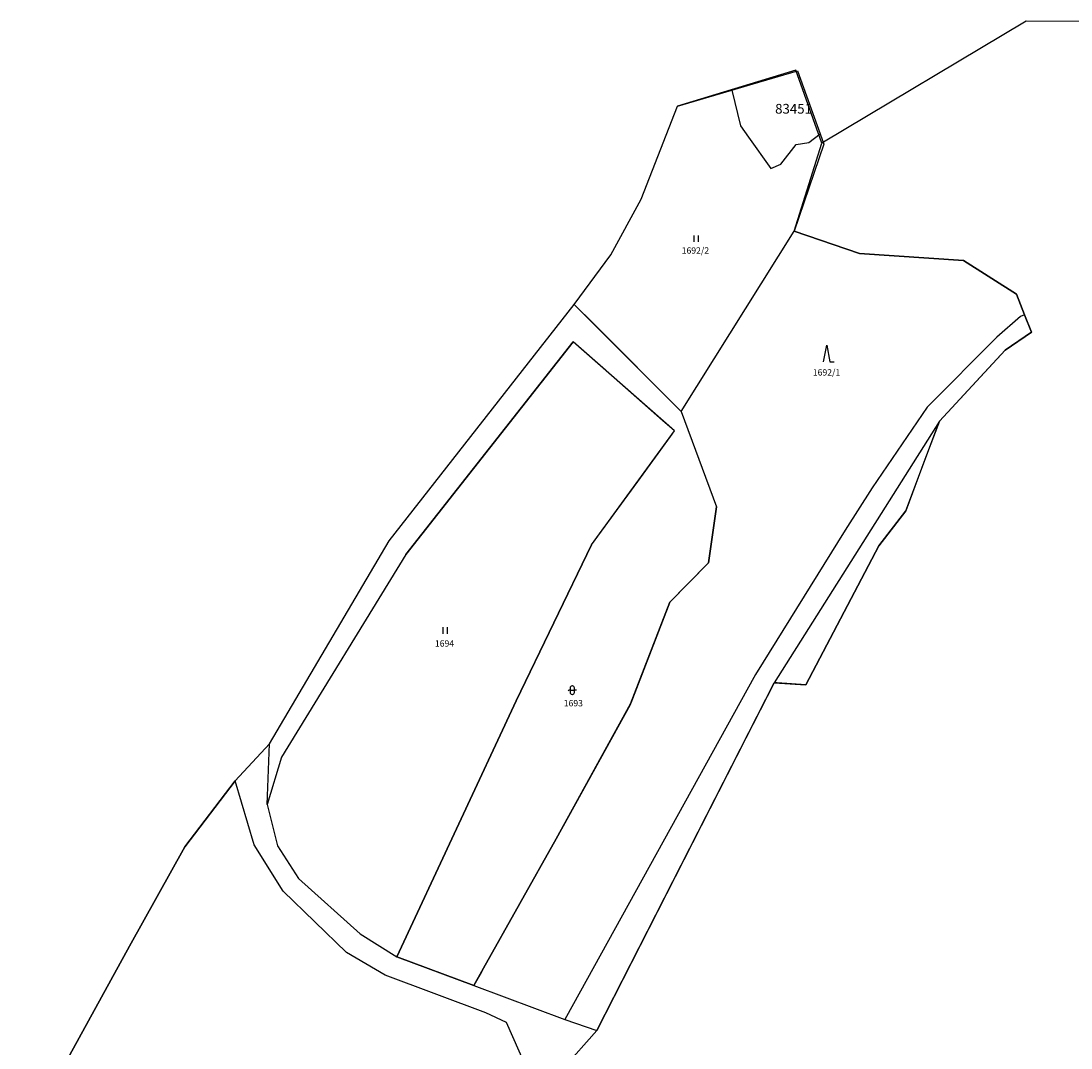
# Model space of a CAD drawing. Units: inches. Extents: x -782953 to -780217, y -1164475 to -1162278.
# Drawn here: x -780912 to -780663, y -1163166 to -1162923 of the extents above; entities that cross this region are included whole.
import ezdxf
from ezdxf.enums import TextEntityAlignment as Align

# ---------------------------------------------------------------- set-up
doc = ezdxf.new("R2010")
doc.units = ezdxf.units.IN
doc.header["$MEASUREMENT"] = 0
for name, color, linetype, true_color in [('BPEJ kresba', 7, 'Continuous', 0xe1d9fc), ('BPEJ popis', 7, 'Continuous', 0xe1d9fc), ('Cisla pozemkovych parcel', 2, 'Continuous', 0xffff00), ('Hranice KU', 7, 'Continuous', 0x006400), ('Hranice parcel', 3, 'Continuous', 0x00ff00), ('Vnitrni kresby', 7, 'Continuous', 0xa0a0a0), ('Znacky kultur', 3, 'Continuous', 0x00ff00)]:
    doc.layers.add(name, color=color, linetype=linetype, true_color=true_color)
doc.styles.get("Standard").update_dxf_attribs({"font": 'arial.ttf'})

# ---------------------------------------------------------------- blocks, each defined once
blk = doc.blocks.new('316')
at = {"color": 0, "linetype": 'ByBlock'}
for p, q in [((-0.83, 1), (-1, 0.81)), ((-0.5, 1), (-0.83, 1)), ((-0.5, 1.55), (-0.5, 0.45)), ((0.05, 2), (-0.05, 2)), ((-0.05, 0), (0.05, 0)), ((0.5, 0.45), (0.5, 1.55)), ((1, 1), (0.5, 1))]:
    blk.add_line(p, q, dxfattribs=at)
at = {"linetype": 'Continuous'}
blk.add_line((-0.5, 1), (0.5, 1), dxfattribs=at)
at = {"color": 0, "linetype": 'ByBlock'}
for centre, start, end in [((-0.05, 1.55), 90, 180), ((-0.05, 0.45), 180, 270), ((0.05, 1.55), 0, 90), ((0.05, 0.45), 270, 0)]:
    blk.add_arc(centre, 0.45, start, end, dxfattribs=at)
blk = doc.blocks.new('306')
at = {"color": 0, "linetype": 'ByBlock'}
for p, q in [((-0.52, 0), (-0.52, 1.5)), ((0.48, 0), (0.48, 1.5))]:
    blk.add_line(p, q, dxfattribs=at)
blk = doc.blocks.new('308')
at = {"color": 0, "linetype": 'ByBlock'}
for p, q in [((-0.75, 0.02), (0, 4.02)), ((0, 4.02), (0.75, 0.02)), ((0.75, 0.02), (1.75, 0.02))]:
    blk.add_line(p, q, dxfattribs=at)

msp = doc.modelspace()

# ---------------------------------------------------------------- linework, layer by layer
at = {"layer": 'BPEJ kresba'}
for p, q in [((-780739.83, -1162938.37), (-780728.07, -1162934.92)), ((-780728.07, -1162934.92), (-780722.67, -1162949.77)), ((-780756.4, -1162943.24), (-780743.53, -1162939.46)), ((-780743.53, -1162939.46), (-780739.83, -1162938.37)), ((-780743.53, -1162939.46), (-780741.55, -1162947.92)), ((-780765.02, -1162965.26), (-780756.4, -1162943.24)), ((-780741.55, -1162947.92), (-780739.64, -1162950.58)), ((-780725.34, -1162951.86), (-780722.67, -1162949.77)), ((-780722.67, -1162949.77), (-780721.79, -1162952.2)), ((-780739.64, -1162950.58), (-780734.35, -1162957.95)), ((-780731.95, -1162956.98), (-780728.33, -1162952.29)), ((-780721.79, -1162952.2), (-780728.79, -1162972.77)), ((-780728.33, -1162952.29), (-780725.34, -1162951.86)), ((-780734.35, -1162957.95), (-780731.95, -1162956.98)), ((-780772.17, -1162978.39), (-780765.02, -1162965.26)), ((-780728.79, -1162972.77), (-780713.34, -1162978.1)), ((-780780.82, -1162990.15), (-780772.17, -1162978.39)), ((-780713.34, -1162978.1), (-780688.8, -1162979.7)), ((-780688.8, -1162979.7), (-780676.27, -1162987.73)), ((-780676.27, -1162987.73), (-780674.34, -1162992.55)), ((-780780.82, -1162990.15), (-780776.23, -1162994.74)), ((-780674.34, -1162992.55), (-780672.68, -1162996.7)), ((-780776.23, -1162994.74), (-780755.58, -1163015.44)), ((-780672.68, -1162996.7), (-780678.9, -1163000.95)), ((-780781.08, -1162998.96), (-780820.7, -1163049.24)), ((-780773.47, -1163005.66), (-780781.08, -1162998.96)), ((-780678.9, -1163000.95), (-780684.82, -1163007.32)), ((-780759.94, -1163017.58), (-780773.47, -1163005.66)), ((-780684.82, -1163007.32), (-780694.48, -1163017.71)), ((-780755.58, -1163015.44), (-780747.2, -1163037.96)), ((-780757.12, -1163020.06), (-780759.94, -1163017.58)), ((-780694.48, -1163017.71), (-780697.91, -1163026.84)), ((-780765.82, -1163032.01), (-780758.06, -1163021.34)), ((-780758.06, -1163021.34), (-780757.12, -1163020.06)), ((-780697.91, -1163026.84), (-780702.44, -1163038.91)), ((-780776.73, -1163046.99), (-780765.82, -1163032.01)), ((-780747.2, -1163037.96), (-780749.09, -1163051.23)), ((-780702.44, -1163038.91), (-780708.8, -1163047.23)), ((-780794.54, -1163083.86), (-780776.73, -1163046.99)), ((-780820.7, -1163049.24), (-780850.08, -1163097.21)), ((-780708.8, -1163047.23), (-780726.04, -1163080.09)), ((-780749.09, -1163051.23), (-780754.19, -1163056.42)), ((-780754.19, -1163056.42), (-780758.26, -1163060.56)), ((-780758.26, -1163060.56), (-780767.45, -1163084.42)), ((-780733.57, -1163079.58), (-780740.26, -1163092.71)), ((-780732.87, -1163079.63), (-780733.57, -1163079.58)), ((-780726.04, -1163080.09), (-780732.87, -1163079.63)), ((-780822.83, -1163144.43), (-780794.54, -1163083.86)), ((-780767.45, -1163084.42), (-780767.51, -1163084.58)), ((-780767.63, -1163084.8), (-780785.11, -1163116.54)), ((-780767.51, -1163084.58), (-780767.63, -1163084.8)), ((-780861.03, -1163102.77), (-780852.92, -1163094.03)), ((-780853.5, -1163108.38), (-780852.92, -1163094.03)), ((-780740.26, -1163092.71), (-780744.69, -1163101.39)), ((-780850.08, -1163097.21), (-780853.5, -1163108.38)), ((-780744.69, -1163101.39), (-780775.52, -1163161.85)), ((-780872.95, -1163118.41), (-780861.03, -1163102.77)), ((-780785.11, -1163116.54), (-780802.3, -1163147.11)), ((-780886.01, -1163141.91), (-780872.95, -1163118.41)), ((-780911.69, -1163188.52), (-780886.01, -1163141.91)), ((-780804.6, -1163151.21), (-780822.83, -1163144.43)), ((-780802.81, -1163148.03), (-780804.6, -1163151.21)), ((-780802.3, -1163147.11), (-780802.81, -1163148.03)), ((-780775.52, -1163161.85), (-780783.45, -1163170.84))]:
    msp.add_line(p, q, dxfattribs=at)
at = {"layer": 'Hranice KU'}
for p, q in [((-780673.98, -1162923.1), (-780722.25, -1162952.01)), ((-780646.17, -1162923.31), (-780673.98, -1162923.1)), ((-780728.43, -1162934.76), (-780756.4, -1162943.24)), ((-780722.25, -1162952.01), (-780728.43, -1162934.76)), ((-780765.02, -1162965.26), (-780756.4, -1162943.24)), ((-780772.17, -1162978.39), (-780765.02, -1162965.26)), ((-780780.82, -1162990.15), (-780772.17, -1162978.39)), ((-780824.61, -1163046.07), (-780780.82, -1162990.15)), ((-780852.92, -1163094.03), (-780824.61, -1163046.07)), ((-780861.03, -1163102.77), (-780852.92, -1163094.03)), ((-780861.03, -1163102.77), (-780872.95, -1163118.41)), ((-780872.95, -1163118.41), (-780886.01, -1163141.91)), ((-780886.01, -1163141.91), (-780911.69, -1163188.52))]:
    msp.add_line(p, q, dxfattribs=at)
at = {"layer": 'Hranice parcel'}
for p, q in [((-780673.98, -1162923.1), (-780722.25, -1162952.01)), ((-780646.17, -1162923.31), (-780673.98, -1162923.1)), ((-780728.43, -1162934.76), (-780756.4, -1162943.24)), ((-780722.25, -1162952.01), (-780728.43, -1162934.76)), ((-780765.02, -1162965.26), (-780756.4, -1162943.24)), ((-780728.79, -1162972.77), (-780722.25, -1162952.01)), ((-780772.17, -1162978.39), (-780765.02, -1162965.26)), ((-780755.58, -1163015.44), (-780728.79, -1162972.77)), ((-780713.34, -1162978.1), (-780728.79, -1162972.77)), ((-780780.82, -1162990.15), (-780772.17, -1162978.39)), ((-780688.8, -1162979.7), (-780713.34, -1162978.1)), ((-780676.27, -1162987.73), (-780688.8, -1162979.7)), ((-780674.34, -1162992.55), (-780676.27, -1162987.73)), ((-780824.61, -1163046.07), (-780780.82, -1162990.15)), ((-780780.82, -1162990.15), (-780755.58, -1163015.44)), ((-780672.68, -1162996.7), (-780674.34, -1162992.55)), ((-780678.9, -1163000.95), (-780672.68, -1162996.7)), ((-780820.7, -1163049.24), (-780781.08, -1162998.96)), ((-780757.12, -1163020.06), (-780781.08, -1162998.96)), ((-780694.48, -1163017.71), (-780678.9, -1163000.95)), ((-780755.58, -1163015.44), (-780747.2, -1163037.96)), ((-780702.44, -1163038.91), (-780694.48, -1163017.71)), ((-780776.73, -1163046.99), (-780757.12, -1163020.06)), ((-780749.09, -1163051.23), (-780747.2, -1163037.96)), ((-780708.8, -1163047.23), (-780702.44, -1163038.91)), ((-780852.92, -1163094.03), (-780824.61, -1163046.07)), ((-780776.73, -1163046.99), (-780794.54, -1163083.86)), ((-780820.7, -1163049.24), (-780850.08, -1163097.21)), ((-780726.04, -1163080.09), (-780708.8, -1163047.23)), ((-780758.26, -1163060.56), (-780749.09, -1163051.23)), ((-780767.51, -1163084.58), (-780758.26, -1163060.56)), ((-780775.52, -1163161.85), (-780733.57, -1163079.58)), ((-780733.57, -1163079.58), (-780726.04, -1163080.09)), ((-780794.54, -1163083.86), (-780822.83, -1163144.43)), ((-780785.11, -1163116.54), (-780767.51, -1163084.58)), ((-780861.03, -1163102.77), (-780852.92, -1163094.03)), ((-780853.5, -1163108.38), (-780852.92, -1163094.03)), ((-780850.08, -1163097.21), (-780853.5, -1163108.38)), ((-780861.03, -1163102.77), (-780872.95, -1163118.41)), ((-780856.57, -1163117.9), (-780861.03, -1163102.77)), ((-780853.5, -1163108.38), (-780851.06, -1163118.18)), ((-780802.3, -1163147.11), (-780785.11, -1163116.54)), ((-780872.95, -1163118.41), (-780886.01, -1163141.91)), ((-780849.69, -1163128.88), (-780856.57, -1163117.9)), ((-780851.06, -1163118.18), (-780846.02, -1163125.88)), ((-780846.02, -1163125.88), (-780831.45, -1163138.99)), ((-780834.7, -1163143.41), (-780849.69, -1163128.88)), ((-780831.45, -1163138.99), (-780822.83, -1163144.43)), ((-780886.01, -1163141.91), (-780911.69, -1163188.52)), ((-780825.55, -1163148.76), (-780834.7, -1163143.41)), ((-780822.83, -1163144.43), (-780804.6, -1163151.21)), ((-780801.76, -1163157.69), (-780825.55, -1163148.76)), ((-780804.6, -1163151.21), (-780802.3, -1163147.11)), ((-780804.6, -1163151.21), (-780783.04, -1163159.23)), ((-780796.85, -1163159.98), (-780801.76, -1163157.69)), ((-780792.38, -1163170.1), (-780796.85, -1163159.98)), ((-780783.04, -1163159.23), (-780775.52, -1163161.85)), ((-780775.52, -1163161.85), (-780783.45, -1163170.84))]:
    msp.add_line(p, q, dxfattribs=at)
at = {"layer": 'Vnitrni kresby'}
for p, q in [((-780674.34, -1162992.55), (-780675.25, -1162992.99)), ((-780675.25, -1162992.99), (-780680.88, -1162997.87)), ((-780680.88, -1162997.87), (-780697.37, -1163014.44)), ((-780697.37, -1163014.44), (-780710.4, -1163033.52)), ((-780694.48, -1163017.71), (-780733.57, -1163079.58)), ((-780710.4, -1163033.52), (-780716.74, -1163043.54)), ((-780716.74, -1163043.54), (-780737.96, -1163077.63)), ((-780737.96, -1163077.63), (-780783.04, -1163159.23))]:
    msp.add_line(p, q, dxfattribs=at)

# ---------------------------------------------------------------- block references
at = {"layer": 'Znacky kultur'}
for name, p in [('306', (-780751.93, -1162975.31)), ('308', (-780721.1, -1163003.75)), ('306', (-780811.31, -1163067.99)), ('316', (-780781.3, -1163082.35))]:
    msp.add_blockref(name, p, dxfattribs=at)

# ---------------------------------------------------------------- texts
at = {"layer": 'BPEJ popis'}
msp.add_text('83451', height=2.3, dxfattribs=at).set_placement((-780733.32, -1162945.01))
at = {"layer": 'Cisla pozemkovych parcel'}
for s, p in [('1692/2', (-780752.18, -1162978.59)), ('1692/1', (-780721.17, -1163007.41))]:
    msp.add_text(s, height=1.5, dxfattribs=at).set_placement(p, align=Align.BOTTOM_CENTER)
for s, p in [('1694', (-780813.79, -1163071.52)), ('1693', (-780783.32, -1163085.65))]:
    msp.add_text(s, height=1.5, dxfattribs=at).set_placement(p, align=Align.BOTTOM_LEFT)

doc.saveas('drawing.dxf')
